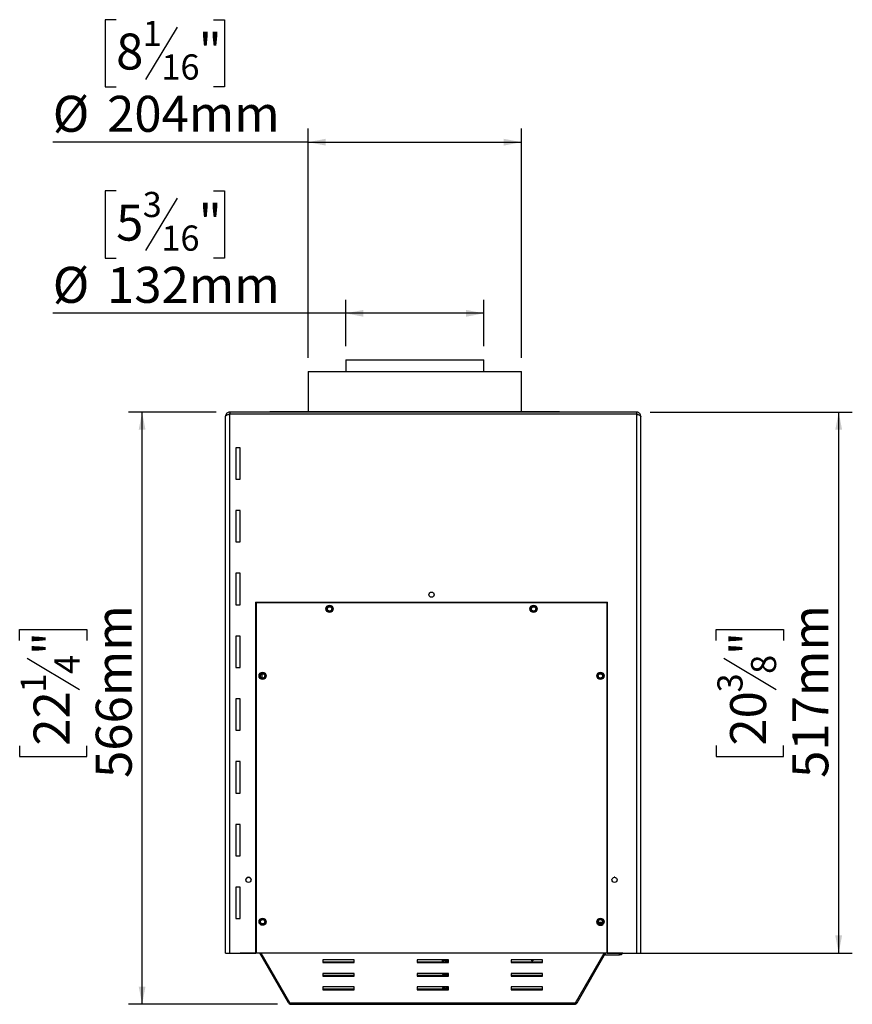
# Model space of a CAD drawing. Units: millimetres. Extents: x -1764 to 5246, y 47 to 5786.
# Drawn here: x 4021 to 5246, y 2203 to 3651 of the extents above; entities that cross this region are included whole.
import ezdxf

# ---------------------------------------------------------------- set-up
doc = ezdxf.new("R2010")
doc.units = ezdxf.units.MM
doc.layers.add('FORMAT', color=7, linetype='Continuous')
doc.styles.add('SLDTEXTSTYLE1', font='TXT', dxfattribs={"width": 0.75})
doc.dimstyles.new('SLDDIMSTYLE0', dxfattribs={"dimtxt": 52.916667, "dimasz": 26, "dimexe": 0, "dimexo": 0.0625, "dimgap": 13.229167, "dimtad": 1, "dimdec": 0, "dimrnd": 1e-09, "dimzin": 12, "dimdsep": 46, "dimtxsty": 'SLDTEXTSTYLE1', "dimsah": 1, "dimcen": 0.09, "dimadec": 0, "dimazin": 3, "dimtfac": 1, "dimtdec": 0, "dimtofl": 0, "dimtmove": 0, "dimatfit": 3, "dimfxl": 0, "dimfrac": 2, "dimtolj": 1, "dimtzin": 12, "dimarcsym": 0})

# ---------------------------------------------------------------- blocks, each defined once
blk = doc.blocks.new('_D_3')
at = {"layer": 'FORMAT', "ltscale": 20}
for p, q in [((4948.3, 3074.1), (5245.6, 3074.1)), ((5225.6, 2278.6), (5225.6, 3074.1)), ((5045.6, 2738.5), (5045.6, 2754.6)), ((5045.6, 2754.6), (5144.4, 2754.6)), ((5144.4, 2754.6), (5144.4, 2738.5)), ((5056.5, 2712.3), (5133.4, 2666.1)), ((5045.6, 2583.7), (5045.6, 2567.6)), ((5144.4, 2567.6), (5144.4, 2583.7)), ((5045.6, 2567.6), (5144.4, 2567.6)), ((4904.5, 2278.6), (5245.6, 2278.6))]:
    blk.add_line(p, q, dxfattribs=at)
for points in [[(5225.6, 3074.1), (5220.6, 3048.1), (5230.6, 3048.1)], [(5225.6, 2278.6), (5230.6, 2304.6), (5220.6, 2304.6)]]:
    blk.add_solid(points, dxfattribs=at)
at = {"layer": 'FORMAT', "ltscale": 20, "attachment_point": 1, "rotation": 90, "style": 'SLDTEXTSTYLE1'}
for s, insert, char_height in [('517mm', (5157.4, 2536.3), 52.92), ('"', (5065.9, 2716.6), 52.9), ('8', (5096.6, 2689.2), 37), ('3', (5047.2, 2661.9), 37), ('20', (5065.9, 2583.7), 52.92)]:
    blk.add_mtext(s, dxfattribs=dict(at, insert=insert, char_height=char_height))
blk = doc.blocks.new('_D_4')
at = {"layer": 'FORMAT', "ltscale": 20}
for p, q in [((4309.9, 3074.1), (4181.1, 3074.1)), ((4201.1, 2203.4), (4201.1, 3074.1)), ((4021, 2738.4), (4021, 2754.5)), ((4021, 2754.5), (4119.8, 2754.5)), ((4119.8, 2754.5), (4119.8, 2738.4)), ((4031.9, 2712.3), (4108.9, 2666.1)), ((4021, 2583.6), (4021, 2567.5)), ((4119.8, 2567.5), (4119.8, 2583.6)), ((4021, 2567.5), (4119.8, 2567.5)), ((4400.3, 2203.4), (4181.1, 2203.4))]:
    blk.add_line(p, q, dxfattribs=at)
for points in [[(4201.1, 3074.1), (4196.1, 3048.1), (4206.1, 3048.1)], [(4201.1, 2203.4), (4206.1, 2229.4), (4196.1, 2229.4)]]:
    blk.add_solid(points, dxfattribs=at)
at = {"layer": 'FORMAT', "ltscale": 20, "attachment_point": 1, "rotation": 90, "style": 'SLDTEXTSTYLE1'}
for s, insert, char_height in [('566mm', (4132.9, 2536.2), 52.92), ('"', (4041.4, 2716.6), 52.9), ('4', (4072.1, 2689.2), 37), ('1', (4022.7, 2661.8), 37), ('22', (4041.4, 2583.6), 52.92)]:
    blk.add_mtext(s, dxfattribs=dict(at, insert=insert, char_height=char_height))
blk = doc.blocks.new('_D_5')
at = {"layer": 'FORMAT', "ltscale": 20}
for p, q in [((4162.9, 3399.4), (4146.8, 3399.4)), ((4146.8, 3399.4), (4146.8, 3300.6)), ((4252.5, 3388.5), (4206.3, 3311.5)), ((4306, 3399.4), (4322.1, 3399.4)), ((4322.1, 3399.4), (4322.1, 3300.6)), ((4146.8, 3300.6), (4162.9, 3300.6)), ((4322.1, 3300.6), (4306, 3300.6)), ((4500.6, 3170.9), (4500.6, 3239.3)), ((4703.7, 3170.9), (4703.7, 3239.3)), ((4500.6, 3219.3), (4069.7, 3219.3)), ((4703.7, 3219.3), (4500.6, 3219.3))]:
    blk.add_line(p, q, dxfattribs=at)
for points in [[(4500.6, 3219.3), (4526.6, 3214.3), (4526.6, 3224.3)], [(4703.7, 3219.3), (4677.7, 3224.3), (4677.7, 3214.3)]]:
    blk.add_solid(points, dxfattribs=at)
at = {"layer": 'FORMAT', "ltscale": 20, "attachment_point": 1, "style": 'SLDTEXTSTYLE1'}
for s, insert, char_height in [('3', (4202, 3397.8), 37), ('5', (4162.9, 3379.1), 52.9), ('"', (4284.1, 3379.1), 52.9), ('16', (4229.4, 3348.4), 37.04), ('%%c', (4069.7, 3287.6), 52.92), ('132mm', (4149.6, 3287.6), 52.92)]:
    blk.add_mtext(s, dxfattribs=dict(at, insert=insert, char_height=char_height))
blk = doc.blocks.new('_D_6')
at = {"layer": 'FORMAT', "ltscale": 20}
for p, q in [((4162.9, 3651), (4146.8, 3651)), ((4146.8, 3651), (4146.8, 3552.2)), ((4306, 3651), (4322.1, 3651)), ((4322.1, 3651), (4322.1, 3552.2)), ((4252.5, 3640.1), (4206.3, 3563.1)), ((4146.8, 3552.2), (4162.9, 3552.2)), ((4322.1, 3552.2), (4306, 3552.2)), ((4445.2, 3154), (4445.2, 3490.9)), ((4759.1, 3154), (4759.1, 3490.9)), ((4445.2, 3470.9), (4069.7, 3470.9)), ((4445.2, 3470.9), (4759.1, 3470.9))]:
    blk.add_line(p, q, dxfattribs=at)
for points in [[(4445.2, 3470.9), (4471.2, 3465.9), (4471.2, 3475.9)], [(4759.1, 3470.9), (4733.1, 3475.9), (4733.1, 3465.9)]]:
    blk.add_solid(points, dxfattribs=at)
at = {"layer": 'FORMAT', "ltscale": 20, "attachment_point": 1, "style": 'SLDTEXTSTYLE1'}
for s, insert, char_height in [('1', (4202, 3649.3), 37), ('8', (4162.9, 3630.6), 52.9), ('"', (4284.1, 3630.6), 52.9), ('16', (4229.4, 3600), 37.04), ('%%c', (4069.7, 3539.1), 52.92), ('204mm', (4149.6, 3539.1), 52.92)]:
    blk.add_mtext(s, dxfattribs=dict(at, insert=insert, char_height=char_height))

msp = doc.modelspace()

# ---------------------------------------------------------------- linework, layer by layer
at = {"color": 7, "linetype": 'Continuous', "lineweight": 25, "ltscale": 20}
for p, q in [((4500.6, 3150.9), (4500.6, 3134)), ((4500.6, 3150.9), (4703.7, 3150.9)), ((4703.7, 3134), (4703.7, 3150.9)), ((4445.2, 3134), (4445.2, 3075)), ((4445.2, 3134), (4759.1, 3134)), ((4759.1, 3075), (4759.1, 3134)), ((4928.3, 3074.1), (4329.9, 3074.1)), ((4329.9, 3074.1), (4329.9, 3071)), ((4928.3, 3071), (4329.9, 3071)), ((4329.9, 2278.6), (4329.9, 3070.9)), ((4928.3, 3070.9), (4329.9, 3070.9)), ((4389.1, 3075), (4389.1, 3074.1)), ((4389.1, 3075), (4815.2, 3075)), ((4445.2, 3071), (4445.2, 3070.9)), ((4759.1, 3070.9), (4759.1, 3071)), ((4815.2, 3074.1), (4815.2, 3075)), ((4928.3, 3074.1), (4928.3, 3071)), ((4928.3, 3070.9), (4928.3, 2278.6)), ((4323.7, 3067.9), (4323.7, 3067.9)), ((4323.7, 3067.9), (4323.7, 3067.9)), ((4323.7, 2278.6), (4323.7, 3067.9)), ((4934.5, 3067.9), (4934.5, 3067.9)), ((4934.5, 3067.9), (4934.5, 3067.8)), ((4934.5, 2278.6), (4934.5, 3067.8)), ((4345.2, 3021.7), (4339.1, 3021.7)), ((4339.1, 3021.7), (4339.1, 2975.6)), ((4345.2, 2975.6), (4345.2, 3021.7)), ((4339.1, 2975.6), (4345.2, 2975.6)), ((4345.2, 2929.4), (4339.1, 2929.4)), ((4339.1, 2929.4), (4339.1, 2883.2)), ((4345.2, 2883.2), (4345.2, 2929.4)), ((4339.1, 2883.2), (4345.2, 2883.2)), ((4345.2, 2837.1), (4339.1, 2837.1)), ((4339.1, 2837.1), (4339.1, 2790.9)), ((4345.2, 2790.9), (4345.2, 2837.1)), ((4368.3, 2794.8), (4885.2, 2794.8)), ((4368.3, 2278.6), (4368.3, 2794.8)), ((4368.3, 2794.6), (4369.1, 2793.9)), ((4369.2, 2794), (4368.5, 2794.8)), ((4369.1, 2794.2), (4369.1, 2794)), ((4369.1, 2794), (4884.5, 2794)), ((4369.1, 2278.6), (4369.1, 2794)), ((4885.1, 2794.8), (4884.3, 2794)), ((4884.5, 2793.9), (4885.2, 2794.6)), ((4884.5, 2794), (4884.5, 2278.6)), ((4885.2, 2794.8), (4885.2, 2278.6)), ((4339.1, 2790.9), (4345.2, 2790.9)), ((4345.2, 2744.8), (4339.1, 2744.8)), ((4339.1, 2744.8), (4339.1, 2698.6)), ((4345.2, 2698.6), (4345.2, 2744.8)), ((4339.1, 2698.6), (4345.2, 2698.6)), ((4345.2, 2652.5), (4339.1, 2652.5)), ((4339.1, 2652.5), (4339.1, 2606.3)), ((4345.2, 2606.3), (4345.2, 2652.5)), ((4339.1, 2606.3), (4345.2, 2606.3)), ((4345.2, 2560.2), (4339.1, 2560.2)), ((4339.1, 2560.2), (4339.1, 2514)), ((4345.2, 2514), (4345.2, 2560.2)), ((4339.1, 2514), (4345.2, 2514)), ((4345.2, 2467.9), (4339.1, 2467.9)), ((4339.1, 2467.9), (4339.1, 2421.7)), ((4345.2, 2421.7), (4345.2, 2467.9)), ((4339.1, 2421.7), (4345.2, 2421.7)), ((4345.2, 2375.6), (4339.1, 2375.6)), ((4339.1, 2375.6), (4339.1, 2329.4)), ((4345.2, 2329.4), (4345.2, 2375.6)), ((4892.2, 2386.6), (4892.2, 2386.3)), ((4339.1, 2329.4), (4345.2, 2329.4)), ((4872.2, 2324), (4878.3, 2324)), ((4323.7, 2278.6), (4329.9, 2278.6)), ((4329.9, 2278.6), (4368.3, 2278.6)), ((4351.2, 2278.6), (4345.2, 2278.6)), ((4345.2, 2278.6), (4345.2, 2278.6)), ((4388.3, 2278.6), (4351.2, 2278.6)), ((4884.5, 2278.6), (4369.1, 2278.6)), ((4416.3, 2205.7), (4374.2, 2278.6)), ((4418.4, 2205.7), (4376.3, 2278.6)), ((4388.3, 2278.6), (4388.3, 2278.6)), ((4838.6, 2205.7), (4880.7, 2278.6)), ((4840.8, 2205.7), (4882.8, 2278.6)), ((4902.3, 2278.6), (4865.2, 2278.6)), ((4865.2, 2278.6), (4865.2, 2278.6)), ((4882.8, 2276.3), (4903.3, 2276.3)), ((4885.2, 2278.6), (4928.3, 2278.6)), ((4908.3, 2278.6), (4902.3, 2278.6)), ((4903.3, 2276.3), (4903.3, 2278.6)), ((4906.3, 2276.3), (4903.3, 2276.3)), ((4906.3, 2278.6), (4906.3, 2276.3)), ((4908.3, 2278.6), (4908.3, 2278.6)), ((4928.3, 2278.6), (4934.5, 2278.6)), ((4513.1, 2268.9), (4467, 2268.9)), ((4467, 2268.9), (4467, 2264.9)), ((4467, 2266), (4513.1, 2266)), ((4467, 2264.9), (4513.1, 2264.9)), ((4513.1, 2264.9), (4513.1, 2268.9)), ((4651.6, 2268.9), (4605.4, 2268.9)), ((4605.4, 2268.9), (4605.4, 2264.9)), ((4605.4, 2266), (4651.6, 2266)), ((4605.4, 2264.9), (4651.6, 2264.9)), ((4643.2, 2268.9), (4642.8, 2268.6)), ((4643, 2267.8), (4643.5, 2267.5)), ((4644.7, 2267.6), (4644.1, 2267.6)), ((4645.4, 2268.9), (4645.4, 2267.6)), ((4651.6, 2264.9), (4651.6, 2268.9)), ((4790, 2268.9), (4743.9, 2268.9)), ((4743.9, 2268.9), (4743.9, 2264.9)), ((4743.9, 2266), (4790, 2266)), ((4743.9, 2264.9), (4790, 2264.9)), ((4773.7, 2268.9), (4773.7, 2267.1)), ((4776, 2267.1), (4773.7, 2267.1)), ((4776, 2268.9), (4776, 2267.1)), ((4790, 2264.9), (4790, 2268.9)), ((4513.1, 2248.9), (4467, 2248.9)), ((4467, 2248.9), (4467, 2244.9)), ((4467, 2246.1), (4513.1, 2246.1)), ((4467, 2244.9), (4513.1, 2244.9)), ((4513.1, 2244.9), (4513.1, 2248.9)), ((4651.6, 2248.9), (4605.4, 2248.9)), ((4605.4, 2248.9), (4605.4, 2244.9)), ((4605.4, 2246.1), (4651.6, 2246.1)), ((4605.4, 2244.9), (4651.6, 2244.9)), ((4643, 2247), (4643.5, 2246.7)), ((4644.7, 2246.8), (4644.1, 2246.9)), ((4644.2, 2246.1), (4644.6, 2246.4)), ((4645.4, 2248.9), (4645.4, 2246.9)), ((4651.6, 2244.9), (4651.6, 2248.9)), ((4790, 2248.9), (4743.9, 2248.9)), ((4743.9, 2248.9), (4743.9, 2244.9)), ((4743.9, 2246.1), (4790, 2246.1)), ((4743.9, 2244.9), (4790, 2244.9)), ((4790, 2244.9), (4790, 2248.9)), ((4513.1, 2228.9), (4467, 2228.9)), ((4467, 2228.9), (4467, 2224.9)), ((4467, 2226.1), (4513.1, 2226.1)), ((4467, 2224.9), (4513.1, 2224.9)), ((4513.1, 2224.9), (4513.1, 2228.9)), ((4651.6, 2228.9), (4605.4, 2228.9)), ((4605.4, 2228.9), (4605.4, 2224.9)), ((4605.4, 2226.1), (4651.6, 2226.1)), ((4605.4, 2224.9), (4651.6, 2224.9)), ((4643, 2226.2), (4643.3, 2226.1)), ((4645.4, 2228.9), (4645.4, 2226.1)), ((4651.6, 2224.9), (4651.6, 2228.9)), ((4790, 2228.9), (4743.9, 2228.9)), ((4743.9, 2228.9), (4743.9, 2224.9)), ((4743.9, 2226.1), (4790, 2226.1)), ((4743.9, 2224.9), (4790, 2224.9)), ((4790, 2224.9), (4790, 2228.9)), ((4416.3, 2205.7), (4417.8, 2206.6)), ((4418.4, 2205.7), (4838.6, 2205.7)), ((4420.3, 2203.4), (4836.8, 2203.4)), ((4840.8, 2205.7), (4839.2, 2206.6))]:
    msp.add_line(p, q, dxfattribs=at)
at = {"color": 8, "linetype": 'Continuous', "lineweight": 25, "ltscale": 20}
for p, q in [((4377.5, 2683.3), (4377.5, 2689.4)), ((4351.2, 2278.6), (4351.2, 2278.6)), ((4882.8, 2276.3), (4882.8, 2278.6)), ((4902.3, 2278.6), (4902.3, 2278.6))]:
    msp.add_line(p, q, dxfattribs=at)
at = {"color": 7, "linetype": 'Continuous', "lineweight": 25, "ltscale": 20, "flags": 128}
msp.add_lwpolyline([(4896.6, 2390.1), (4896, 2390.2), (4895.5, 2390.1)], dxfattribs=at)
at = {"color": 7, "linetype": 'Continuous', "lineweight": 25, "ltscale": 400}
for centre, radius in [((4626.8, 2805.6), 3.85), ((4476.8, 2784.8), 5.27), ((4476.8, 2784.8), 4.15), ((4476.8, 2784.8), 3.16), ((4776.8, 2784.8), 5.27), ((4776.8, 2784.8), 4.15), ((4776.8, 2784.8), 3.16), ((4378.3, 2686.3), 5.27), ((4378.3, 2686.3), 4.15), ((4378.3, 2686.3), 3.16), ((4875.2, 2686.3), 5.27), ((4875.2, 2686.3), 4.15), ((4875.2, 2686.3), 3.16), ((4357.5, 2386.3), 3.85), ((4896, 2386.3), 3.85), ((4378.3, 2324.8), 5.27), ((4378.3, 2324.8), 4.15), ((4378.3, 2324.8), 3.16), ((4875.2, 2324.8), 5.27), ((4875.2, 2324.8), 4.15), ((4875.2, 2324.8), 3.16)]:
    msp.add_circle(centre, radius, dxfattribs=at)
for centre, radius, start, end in [((4357.5, 2386.3), 3.85, 0, 180.029), ((4875.2, 2324.8), 5.27, 188.4555, 351.5445), ((4875.2, 2324.8), 3.16, 194.0819, 345.9181), ((4882.8, 2274), 2.31, 90, 150)]:
    msp.add_arc(centre, radius, start, end, dxfattribs=at)
at = {"color": 7, "linetype": 'Continuous', "lineweight": 25, "ltscale": 20}
for points, knots in [([(4329.9, 3074.1), (4329.1, 3074), (4327.7, 3073.8), (4325.8, 3072.7), (4324.4, 3071), (4323.8, 3069.3), (4323.7, 3068.2), (4323.7, 3067.9)], [0, 0, 0, 0, 0.225341, 0.450723, 0.676104, 0.901486, 1, 1, 1, 1]), ([(4329.9, 3070.9), (4329.1, 3070.7), (4327.7, 3070.2), (4325.8, 3069.5), (4324.4, 3068.9), (4323.8, 3068.3), (4323.7, 3068), (4323.7, 3067.9)], [0, 0, 0, 0, 0.2253412, 0.4507226, 0.6761042, 0.9014856, 1, 1, 1, 1]), ([(4329.9, 3071), (4329.4, 3070.9), (4328.8, 3070.9), (4328.3, 3070.5), (4328.1, 3070.4)], [0, 0, 0, 0, 0.7030467, 1, 1, 1, 1]), ([(4934.5, 3067.9), (4934.4, 3068.6), (4934.2, 3070.1), (4933.1, 3072), (4931.4, 3073.4), (4929.7, 3074), (4928.6, 3074), (4928.3, 3074.1)], [0, 0, 0, 0, 0.224747, 0.449532, 0.674318, 0.899103, 1, 1, 1, 1]), ([(4930.2, 3070.3), (4929.9, 3070.5), (4929.4, 3070.9), (4928.7, 3071), (4928.3, 3071)], [0, 0, 0, 0, 0.48202, 1, 1, 1, 1]), ([(4934.5, 3067.8), (4934.4, 3068), (4934.2, 3068.5), (4933.1, 3069.2), (4931.4, 3069.9), (4929.7, 3070.5), (4928.6, 3070.8), (4928.3, 3070.9)], [0, 0, 0, 0, 0.225969, 0.451981, 0.677994, 0.904006, 1, 1, 1, 1]), ([(4646.3, 2267.6), (4645.8, 2267.6), (4645, 2267.7), (4644, 2267.7), (4643.2, 2267.5), (4642.7, 2267), (4642.4, 2266.5), (4642.7, 2266.2), (4642.8, 2266)], [0, 0, 0, 0, 0.225438, 0.367222, 0.501847, 0.621145, 0.8415, 1, 1, 1, 1]), ([(4643.3, 2268.4), (4643.1, 2268.3), (4642.7, 2268.1), (4642.5, 2267.8), (4642.6, 2267.6), (4642.6, 2267.4)], [0, 0, 0, 0, 0.302317, 0.642119, 1, 1, 1, 1]), ([(4643.4, 2267.8), (4643.4, 2267.7), (4643.4, 2267.6), (4643.5, 2267.5), (4643.5, 2267.5)], [0, 0, 0, 0, 0.876492, 1, 1, 1, 1]), ([(4643.6, 2267.7), (4643.7, 2267.8), (4643.8, 2268), (4644.6, 2268.2), (4645.2, 2268.3), (4645.4, 2268.4)], [0, 0, 0, 0, 0.438844, 0.838474, 1, 1, 1, 1]), ([(4643.8, 2266.4), (4643.8, 2266.4), (4643.8, 2266.4), (4643.9, 2266.7), (4644.4, 2267), (4644.6, 2267.1)], [0, 0, 0, 0, 0.171985, 0.613414, 1, 1, 1, 1]), ([(4645.4, 2266.2), (4645.3, 2266.3), (4644.9, 2266.3), (4644.5, 2266.5), (4644, 2266.6), (4643.9, 2266.6), (4643.9, 2266.6)], [0, 0, 0, 0, 0.059987, 0.393937, 0.686921, 1, 1, 1, 1]), ([(4644, 2267.2), (4644, 2267.2), (4644.4, 2267), (4644.9, 2266.9), (4645.5, 2266.7)], [0, 0, 0, 0, 0.052684, 1, 1, 1, 1]), ([(4649.8, 2268.9), (4649.7, 2268.9), (4649, 2268.8), (4647.9, 2268.6), (4647, 2268.4), (4646.5, 2268.3)], [0, 0, 0, 0, 0.129538, 0.549635, 1, 1, 1, 1]), ([(4646.6, 2267.1), (4647.3, 2267.2), (4648.6, 2267.5), (4650.4, 2267.8), (4651.4, 2267.9), (4651.6, 2268)], [0, 0, 0, 0, 0.452686, 0.859293, 1, 1, 1, 1]), ([(4646.3, 2246.8), (4645.8, 2246.8), (4645, 2246.9), (4644, 2247), (4643.3, 2246.7), (4642.8, 2246.4), (4642.7, 2246.2), (4642.7, 2246.1)], [0, 0, 0, 0, 0.31149, 0.507395, 0.693407, 0.858243, 1, 1, 1, 1]), ([(4645.4, 2248.8), (4645.1, 2248.8), (4644.2, 2248.6), (4643.2, 2248.2), (4642.9, 2248), (4642.8, 2247.8)], [0, 0, 0, 0, 0.227128, 0.590727, 1, 1, 1, 1]), ([(4643.4, 2247), (4643.4, 2246.9), (4643.4, 2246.9), (4643.5, 2246.8), (4643.5, 2246.8)], [0, 0, 0, 0, 0.876492, 1, 1, 1, 1]), ([(4643.6, 2246.9), (4643.7, 2247), (4643.8, 2247.2), (4644.6, 2247.4), (4645.2, 2247.6), (4645.4, 2247.6)], [0, 0, 0, 0, 0.438844, 0.838474, 1, 1, 1, 1]), ([(4644, 2246.4), (4644, 2246.4), (4644.3, 2246.3), (4644.7, 2246.2), (4645.1, 2246.1)], [0, 0, 0, 0, 0.068632, 1, 1, 1, 1]), ([(4651.6, 2248.4), (4650.8, 2248.3), (4649.6, 2248.1), (4647.9, 2247.8), (4647, 2247.6), (4646.5, 2247.5)], [0, 0, 0, 0, 0.42823, 0.704174, 1, 1, 1, 1]), ([(4646.6, 2246.3), (4647.3, 2246.5), (4648.6, 2246.7), (4650.4, 2247), (4651.4, 2247.1), (4651.6, 2247.2)], [0, 0, 0, 0, 0.452686, 0.859293, 1, 1, 1, 1]), ([(4643.3, 2226.9), (4643.1, 2226.8), (4642.7, 2226.6), (4642.5, 2226.3), (4642.6, 2226), (4642.6, 2225.9)], [0, 0, 0, 0, 0.3046251, 0.6433031, 1, 1, 1, 1]), ([(4645.4, 2228.1), (4645.1, 2228), (4644.2, 2227.8), (4643.2, 2227.5), (4642.9, 2227.2), (4642.8, 2227.1)], [0, 0, 0, 0, 0.227128, 0.590727, 1, 1, 1, 1]), ([(4643.6, 2226.1), (4643.7, 2226.2), (4643.8, 2226.4), (4644.6, 2226.7), (4645.2, 2226.8), (4645.4, 2226.8)], [0, 0, 0, 0, 0.438844, 0.838474, 1, 1, 1, 1]), ([(4651.6, 2227.6), (4650.8, 2227.5), (4649.6, 2227.3), (4647.9, 2227), (4647, 2226.9), (4646.5, 2226.8)], [0, 0, 0, 0, 0.42823, 0.704174, 1, 1, 1, 1]), ([(4649.5, 2226.1), (4650, 2226.1), (4650.7, 2226.3), (4651.4, 2226.4), (4651.6, 2226.4)], [0, 0, 0, 0, 0.645826, 1, 1, 1, 1]), ([(4416.3, 2205.7), (4416.4, 2205.5), (4416.7, 2205), (4417.3, 2204.4), (4418, 2204), (4419, 2203.5), (4419.8, 2203.5), (4420.3, 2203.4)], [0, 0, 0, 0, 0.170656, 0.346257, 0.516959, 0.69261, 1, 1, 1, 1]), ([(4836.8, 2203.4), (4837, 2203.4), (4837.6, 2203.5), (4838.4, 2203.7), (4839.1, 2204.1), (4840, 2204.7), (4840.5, 2205.3), (4840.8, 2205.7)], [0, 0, 0, 0, 0.170655, 0.346256, 0.516957, 0.692608, 1, 1, 1, 1])]:
    msp.add_open_spline(points, degree=3, knots=knots, dxfattribs=at)
for points in [[(4420.3, 2203.4), (4420.1, 2203.4), (4419.8, 2203.5), (4419.3, 2204), (4418.8, 2204.7), (4418.5, 2205.4), (4418.4, 2205.7)], [(4838.6, 2205.7), (4838.5, 2205.4), (4838.2, 2204.7), (4837.7, 2204), (4837.2, 2203.5), (4836.9, 2203.4), (4836.8, 2203.4)]]:
    msp.add_open_spline(points, degree=3, dxfattribs=at)

# ---------------------------------------------------------------- dimensions: what is measured, and where the dimension line sits
at = {"layer": 'FORMAT', "ltscale": 20}
for base, p1, p2, picture, middle in [((4759.1, 3470.9), (4445.2, 3134), (4759.1, 3134), '_D_6', (4234.4, 3470.9)), ((4500.6, 3219.3), (4703.7, 3150.9), (4500.6, 3150.9), '_D_5', (4234.4, 3219.3))]:
    dim = msp.add_linear_dim(base=base, p1=p1, p2=p2, angle=0, text='%%c<>', dimstyle='SLDDIMSTYLE0', dxfattribs=at)
    dim.commit()
    dim.dimension.update_dxf_attribs({"geometry": picture, "text_midpoint": middle, "dimtype": 160})
for base, p1, p2, picture, middle in [((4201.1, 3074.1), (4420.3, 2203.4), (4329.9, 3074.1), '_D_4', (4201.1, 2661)), ((5225.642, 3074.0595), (4884.4699, 2278.6344), (4928.3161, 3074.0595), '_D_3', (5225.642, 2661.061))]:
    dim = msp.add_linear_dim(base=base, p1=p1, p2=p2, angle=90, dimstyle='SLDDIMSTYLE0', dxfattribs=at)
    dim.commit()
    dim.dimension.update_dxf_attribs({"geometry": picture, "text_midpoint": middle, "dimtype": 160})

doc.saveas('drawing.dxf')
